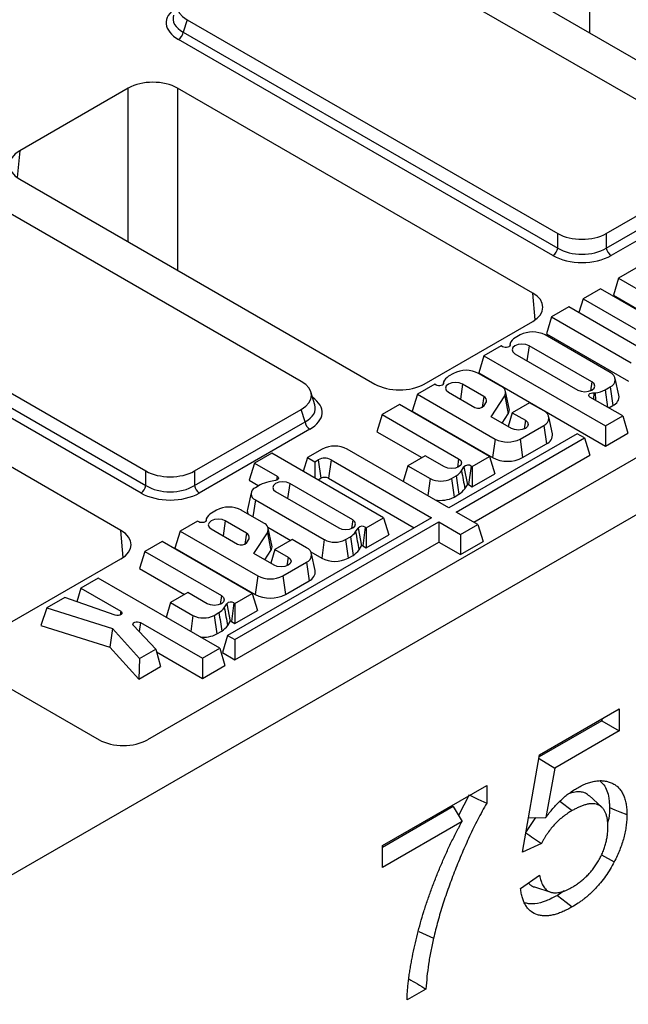
# Model space of a CAD drawing. Units: millimetres. Extents: x 8 to 458, y 1 to 291.
# Drawn here: x 308 to 321, y 156 to 176 of the extents above; entities that cross this region are included whole.
import ezdxf

# ---------------------------------------------------------------- set-up
doc = ezdxf.new("R2010")
doc.units = ezdxf.units.MM

msp = doc.modelspace()

# ---------------------------------------------------------------- linework, layer by layer
at = {"color": 7, "linetype": 'Continuous', "lineweight": 25}
for p, q in [((398.1038, 210.9506), (297.0886, 152.6501)), ((322.2996, 173.8962), (314.7081, 178.2776)), ((316.5333, 178.0402), (323.8078, 173.8417)), ((311.5261, 176.4411), (311.4486, 176.1875)), ((311.5261, 176.4411), (319.1176, 172.0597)), ((311.4486, 176.1875), (319.1176, 171.7614)), ((319.0181, 171.6076), (311.3492, 176.0337)), ((310.3223, 175.0377), (308.0985, 173.7543)), ((318.6055, 170.8393), (311.331, 175.0377)), ((331.9465, 173.9342), (310.718, 161.6822)), ((313.8648, 169.0281), (306.2733, 173.4095)), ((308.0985, 173.1721), (315.373, 168.9736)), ((320.1124, 172.0597), (322.2996, 173.322)), ((320.1124, 171.7614), (322.377, 173.0685)), ((322.4765, 172.9146), (320.2119, 171.6076)), ((319.1176, 171.7614), (319.1176, 172.0597)), ((320.1124, 172.0597), (320.1124, 171.7614)), ((303.0913, 171.573), (310.6828, 167.1916)), ((320.7176, 171.3468), (320.3632, 171.1423)), ((310.5833, 166.7395), (302.9144, 171.1656)), ((303.0139, 171.3194), (310.6828, 166.8934)), ((320.3632, 171.1423), (320.2564, 170.7923)), ((320.3632, 171.1423), (321.9537, 170.2244)), ((319.9903, 170.927), (319.6355, 170.7223)), ((321.8368, 169.8613), (319.9903, 170.927)), ((320.2564, 170.7923), (321.9003, 169.8435)), ((319.3473, 170.556), (318.993, 170.3515)), ((320.9162, 169.6505), (319.3473, 170.556)), ((319.6355, 170.7223), (319.5491, 170.4395)), ((319.6355, 170.7223), (321.2043, 169.8168)), ((318.993, 170.3515), (318.8861, 170.0015)), ((318.993, 170.3515), (320.6224, 169.411)), ((310.1707, 165.9712), (302.8963, 170.1696)), ((316.3818, 168.9736), (318.6055, 170.257)), ((318.3469, 169.9788), (318.2445, 169.9197)), ((320.1932, 169.2085), (318.8585, 169.9788)), ((318.8861, 170.0015), (320.569, 169.0302)), ((317.9598, 169.7552), (317.6055, 169.5507)), ((317.9889, 169.7384), (317.9598, 169.7552)), ((318.1404, 169.8022), (318.1285, 169.7475)), ((319.8168, 169.016), (318.5293, 169.7591)), ((317.6055, 169.5507), (317.4986, 169.2007)), ((317.6055, 169.5507), (320.095, 168.1138)), ((318.2412, 169.5928), (319.5287, 168.8497)), ((316.9854, 169.1926), (316.883, 169.1335)), ((317.9552, 168.9281), (317.497, 169.1926)), ((317.4986, 169.2007), (320.095, 167.7022)), ((316.598, 168.9692), (316.2436, 168.7647)), ((316.6274, 168.9522), (316.598, 168.9692)), ((316.7789, 169.016), (316.767, 168.9613)), ((317.6044, 168.7209), (317.1674, 168.9731)), ((320.3713, 168.7423), (320.2963, 169.0869)), ((314.1418, 168.5494), (314.0621, 168.8105)), ((316.2436, 168.7647), (316.1367, 168.4147)), ((316.2436, 168.7647), (317.8341, 167.8467)), ((316.8793, 168.8068), (317.4213, 168.494)), ((317.6044, 168.7209), (317.571, 168.4981)), ((317.7516, 168.304), (318.0319, 168.7288)), ((318.0319, 168.7288), (318.1028, 168.3637)), ((318.1238, 168.4727), (318.0488, 168.8172)), ((319.8874, 168.7941), (319.8926, 168.6397)), ((320.0907, 168.8541), (320.1932, 168.9133)), ((320.0907, 168.8541), (320.1394, 168.4973)), ((320.1932, 168.9133), (320.2466, 168.5324)), ((315.8743, 168.5515), (315.5195, 168.3468)), ((317.7208, 167.4858), (315.8743, 168.5515)), ((317.6119, 168.5303), (317.6555, 168.607)), ((318.5398, 168.5901), (318.186, 168.3859)), ((318.8309, 168.4221), (318.5398, 168.5901)), ((320.4494, 168.3184), (319.7767, 168.7066)), ((320.1625, 168.4839), (320.2466, 168.5324)), ((311.6776, 167.1916), (313.8648, 168.4539)), ((313.9422, 168.2004), (313.8648, 168.4539)), ((315.5195, 168.3468), (315.4126, 167.9968)), ((315.5195, 168.3468), (317.0883, 167.4413)), ((316.1367, 168.4147), (317.7806, 167.4659)), ((317.9774, 168.1737), (318.1028, 168.3637)), ((318.186, 168.3859), (318.0997, 168.1031)), ((318.186, 168.3859), (318.4557, 168.2302)), ((320.095, 168.1138), (320.4494, 168.3184)), ((320.4494, 168.3184), (320.5562, 167.9684)), ((311.6776, 166.8934), (313.9422, 168.2004)), ((318.1675, 168.064), (317.7516, 168.304)), ((318.3456, 167.8467), (318.8309, 168.1268)), ((318.8309, 168.1268), (318.8844, 167.746)), ((319.009, 167.9559), (318.9341, 168.3005)), ((320.095, 168.1138), (320.095, 167.7022)), ((314.0417, 168.0465), (311.7771, 166.7395)), ((315.4126, 167.9968), (316.3346, 167.4646)), ((319.5178, 167.954), (316.8898, 166.4372)), ((319.6679, 167.8674), (319.5178, 167.954)), ((320.095, 167.7022), (320.5562, 167.9684)), ((317.0399, 166.3506), (319.6679, 167.8674)), ((317.8341, 167.8467), (317.7806, 167.4659)), ((318.3456, 167.8467), (318.399, 167.4659)), ((318.399, 167.4659), (318.8844, 167.746)), ((319.6679, 167.8674), (319.7748, 167.5174)), ((313.2603, 167.5564), (312.9059, 167.3519)), ((315.5517, 166.2339), (313.2603, 167.5564)), ((314.2946, 167.6398), (313.991, 167.4646)), ((316.8898, 166.4372), (314.8061, 167.6398)), ((316.4032, 167.5042), (316.0488, 167.2996)), ((316.8002, 167.275), (316.4032, 167.5042)), ((317.3965, 166.1448), (319.7748, 167.5174)), ((312.9059, 167.3519), (312.7991, 167.0019)), ((312.9059, 167.3519), (313.3712, 167.0834)), ((313.991, 167.4646), (313.9054, 167.1841)), ((313.991, 167.4646), (314.1396, 167.3788)), ((314.1396, 167.3788), (314.2139, 167.4217)), ((314.1396, 167.3788), (314.1396, 167.049)), ((314.2139, 167.4217), (314.2673, 167.0409)), ((314.4753, 167.4217), (314.4219, 167.0409)), ((314.4753, 167.4217), (316.5354, 166.2327)), ((317.3664, 167.2813), (317.7208, 167.4858)), ((317.7208, 167.4858), (317.8277, 167.1358)), ((310.6828, 166.8934), (310.6828, 167.1916)), ((311.6776, 167.1916), (311.6776, 166.8934)), ((316.0488, 167.2996), (315.9509, 166.9791)), ((316.0488, 167.2996), (316.5064, 167.0355)), ((317.1472, 167.193), (317.1977, 167.2741)), ((317.1977, 167.2741), (317.2688, 166.9093)), ((317.3458, 167.2932), (317.2924, 166.9124)), ((317.3458, 167.2932), (317.3664, 167.2813)), ((317.3664, 167.2813), (317.3664, 166.8696)), ((317.3664, 166.8696), (317.8277, 167.1358)), ((312.7991, 167.0019), (312.9942, 166.8893)), ((313.0237, 166.9063), (312.9247, 166.8492)), ((313.3381, 166.9979), (313.1976, 166.9688)), ((314.9193, 166.1894), (313.6278, 166.9348)), ((314.2105, 167.0081), (314.2673, 167.0409)), ((314.4219, 167.0409), (316.1788, 166.0269)), ((316.94, 167.0355), (317.039, 167.0927)), ((316.94, 167.0355), (316.9935, 166.6547)), ((317.2173, 166.8266), (317.2688, 166.9093)), ((317.2924, 166.9124), (317.3664, 166.8696)), ((312.8373, 166.7461), (312.7623, 166.4016)), ((313.3397, 166.7685), (314.6311, 166.0231)), ((316.9935, 166.6547), (317.0951, 166.7133)), ((312.9247, 166.5989), (314.3374, 165.7837)), ((312.126, 166.388), (312.0236, 166.3289)), ((313.0958, 166.1235), (312.6375, 166.388)), ((317.4828, 166.095), (317.0399, 166.3506)), ((311.7385, 166.1646), (311.3842, 165.9601)), ((311.7679, 166.1476), (311.7385, 166.1646)), ((311.9195, 166.2114), (311.9076, 166.1567)), ((312.745, 165.9163), (312.308, 166.1685)), ((316.5354, 166.2327), (312.357, 163.8212)), ((312.5071, 163.7345), (316.6855, 166.1461)), ((315.1974, 166.0294), (315.5517, 166.2339)), ((315.5517, 166.2339), (315.6586, 165.884)), ((316.6855, 166.1461), (317.1284, 165.8905)), ((316.6855, 166.1461), (316.6855, 165.7344)), ((317.1284, 165.8905), (317.4828, 166.095)), ((317.4828, 166.095), (317.5896, 165.745)), ((311.3842, 165.9601), (311.2773, 165.6101)), ((311.3842, 165.9601), (312.9747, 165.0421)), ((312.0199, 166.0022), (312.5619, 165.6894)), ((312.745, 165.9163), (312.7116, 165.6935)), ((312.8921, 165.4994), (313.1725, 165.9242)), ((313.1725, 165.9242), (313.2433, 165.5591)), ((313.1798, 166.0401), (313.6506, 165.7683)), ((313.2643, 165.6681), (313.1894, 166.0126)), ((314.9782, 165.9411), (315.0286, 166.0222)), ((315.0286, 166.0222), (315.0997, 165.6575)), ((315.1767, 166.0413), (315.1233, 165.6605)), ((315.1767, 166.0413), (315.1974, 166.0294)), ((315.1974, 166.0294), (315.1974, 165.6178)), ((317.1284, 165.8905), (317.1284, 165.4788)), ((311.0149, 165.7469), (310.6601, 165.5422)), ((312.8614, 164.6812), (311.0149, 165.7469)), ((312.5071, 163.3229), (316.6855, 165.7344)), ((312.7524, 165.7257), (312.7961, 165.8024)), ((313.6804, 165.7855), (313.3266, 165.5813)), ((313.9715, 165.6175), (313.6804, 165.7855)), ((314.3374, 165.7837), (314.2839, 165.4028)), ((314.771, 165.7837), (314.87, 165.8408)), ((314.771, 165.7837), (314.8244, 165.4028)), ((315.1974, 165.6178), (315.6586, 165.884)), ((316.6855, 165.7344), (317.1284, 165.4788)), ((317.1284, 165.4788), (317.5896, 165.745)), ((310.6601, 165.5422), (310.5532, 165.1922)), ((310.6601, 165.5422), (312.2289, 164.6367)), ((311.2773, 165.6101), (312.9212, 164.6613)), ((313.3081, 165.2594), (312.8921, 165.4994)), ((313.118, 165.3691), (313.2433, 165.5591)), ((313.3266, 165.5813), (313.2402, 165.2985)), ((313.3266, 165.5813), (313.5962, 165.4257)), ((314.0615, 165.5312), (314.2839, 165.4028)), ((314.1496, 165.1513), (314.0746, 165.4959)), ((315.0482, 165.5747), (315.0997, 165.6575)), ((315.1233, 165.6605), (315.1974, 165.6178)), ((307.947, 164.1055), (310.1707, 165.389)), ((313.4862, 165.0421), (313.9715, 165.3222)), ((313.9715, 165.3222), (314.0249, 164.9414)), ((314.8244, 165.4028), (314.926, 165.4615)), ((310.5532, 165.1922), (311.4752, 164.66)), ((309.7073, 164.9924), (309.353, 164.7879)), ((312.1944, 163.5569), (309.7073, 164.9924)), ((312.9747, 165.0421), (312.9212, 164.6613)), ((313.4862, 165.0421), (313.5396, 164.6613)), ((313.5396, 164.6613), (314.0249, 164.9414)), ((309.353, 164.7879), (309.2688, 164.5122)), ((309.353, 164.7879), (310.1664, 164.3184)), ((311.5437, 164.6996), (311.1894, 164.4951)), ((311.9408, 164.4704), (311.5437, 164.6996)), ((312.507, 164.4767), (312.8614, 164.6812)), ((312.8614, 164.6812), (312.9682, 164.3312)), ((309.0237, 164.5978), (308.6549, 164.3849)), ((310.0564, 164.2373), (309.0237, 164.5978)), ((311.1894, 164.4951), (311.0964, 164.1907)), ((311.1894, 164.4951), (311.647, 164.2309)), ((312.4864, 164.4886), (312.4329, 164.1078)), ((312.4864, 164.4886), (312.507, 164.4767)), ((312.507, 164.4767), (312.507, 164.065)), ((308.6549, 164.3849), (308.5299, 164.0244)), ((308.6549, 164.3849), (309.999, 163.9638)), ((312.0806, 164.2309), (312.1796, 164.2881)), ((312.2878, 164.3884), (312.3383, 164.4695)), ((312.3383, 164.4695), (312.4094, 164.1047)), ((312.507, 164.065), (312.9682, 164.3312)), ((310.5706, 164.0851), (311.8401, 163.3524)), ((312.0806, 164.2309), (312.134, 163.8501)), ((312.3579, 164.022), (312.4094, 164.1047)), ((312.4329, 164.1078), (312.507, 164.065)), ((308.5299, 164.0244), (309.9427, 163.5818)), ((309.999, 163.9638), (309.9427, 163.5818)), ((309.999, 163.9638), (310.5549, 163.3504)), ((310.8856, 163.5413), (310.4282, 164.0235)), ((312.134, 163.8501), (312.2357, 163.9087)), ((312.357, 163.8212), (312.2501, 163.4712)), ((312.357, 163.8212), (312.5071, 163.7345)), ((312.5071, 163.7345), (312.5071, 163.3229)), ((309.9427, 163.5818), (310.5356, 162.9276)), ((310.5549, 163.3504), (310.8856, 163.5413)), ((310.8856, 163.5413), (310.9791, 163.1835)), ((310.9009, 163.4828), (311.8401, 162.9408)), ((311.8401, 163.3524), (312.1944, 163.5569)), ((312.1944, 163.5569), (312.3013, 163.207)), ((312.2501, 163.4712), (312.5071, 163.3229)), ((310.5549, 163.3504), (310.5356, 162.9276)), ((311.8401, 163.3524), (311.8401, 162.9408)), ((310.5356, 162.9276), (310.9791, 163.1835)), ((311.8401, 162.9408), (312.3013, 163.207)), ((307.435, 163.0029), (309.7232, 161.6822)), ((318.7466, 161.3718), (320.3784, 162.3136)), ((320.3784, 162.3136), (320.3784, 161.8649)), ((320.0219, 162.0707), (318.7394, 161.3305)), ((320.0219, 162.1079), (320.0219, 162.0707)), ((320.0219, 162.0707), (320.3784, 161.8649)), ((320.3784, 161.8649), (319.0562, 161.1018)), ((318.397, 159.3752), (318.7466, 161.3718)), ((318.734, 161.2997), (319.0562, 161.1018)), ((319.0562, 161.1018), (318.8735, 160.0898)), ((315.5258, 159.513), (317.6627, 160.7462)), ((317.6627, 160.7462), (317.6627, 160.3831)), ((317.3062, 160.5523), (317.0838, 160.1315)), ((320.0193, 160.2996), (319.7585, 160.5367)), ((316.9769, 160.3132), (315.5258, 159.4758)), ((316.9769, 160.3132), (317.1576, 160.006)), ((319.1639, 160.423), (319.4114, 160.2299)), ((318.662, 160.0857), (318.4595, 159.7809)), ((318.5209, 160.083), (318.8735, 160.0898)), ((317.1576, 160.006), (315.5258, 159.0643)), ((315.5258, 159.0643), (315.5258, 159.513)), ((318.7855, 159.5546), (318.397, 159.3752)), ((320.0112, 159.3253), (320.274, 159.1783)), ((318.3581, 158.6349), (318.7466, 158.904)), ((318.6409, 158.6647), (318.9767, 158.5574)), ((319.2488, 158.5839), (319.1095, 158.4929)), ((316.2729, 157.7528), (316.573, 157.6137)), ((316.4194, 156.5737), (316.0309, 156.3494))]:
    msp.add_line(p, q, dxfattribs=at)
at = {"color": 8, "linetype": 'Continuous', "lineweight": 25}
for p, q in [((319.7658, 179.9058), (319.7658, 176.1745)), ((310.3223, 171.8887), (310.3223, 175.0377)), ((311.331, 175.0377), (311.331, 171.3065)), ((308.0985, 173.7543), (308.0486, 173.2041)), ((318.6554, 170.289), (318.6055, 170.8393)), ((318.1411, 169.7836), (318.135, 169.7547)), ((318.5293, 169.7591), (318.4861, 169.4514)), ((316.7795, 168.9974), (316.7735, 168.9685)), ((317.1674, 168.9731), (317.1243, 168.6654)), ((319.8168, 169.016), (319.7918, 168.8374)), ((319.8549, 168.7944), (319.8508, 168.6638)), ((318.4557, 168.2302), (318.4306, 168.0517)), ((317.0883, 167.4413), (317.0633, 167.2627)), ((313.3712, 167.0834), (313.3602, 167.0046)), ((313.6278, 166.9348), (313.5846, 166.6271)), ((316.5064, 167.0355), (316.4575, 166.6867)), ((312.9247, 166.5989), (312.8758, 166.2505)), ((311.9201, 166.1928), (311.9141, 166.1639)), ((312.308, 166.1685), (312.2648, 165.8608)), ((314.9193, 166.1894), (314.8942, 166.0108)), ((310.2207, 165.421), (310.1707, 165.9712)), ((313.5962, 165.4257), (313.5712, 165.2471)), ((312.2289, 164.6367), (312.2039, 164.4581)), ((310.1664, 164.3184), (310.1554, 164.2396)), ((310.5706, 164.0851), (310.5447, 163.9007)), ((311.647, 164.2309), (311.6005, 163.8997))]:
    msp.add_line(p, q, dxfattribs=at)
at = {"color": 7, "linetype": 'Continuous', "lineweight": 25, "flags": 128}
for points in [[(318.1411, 169.7836), (318.1413, 169.7673), (318.1327, 169.7518), (318.1162, 169.7386), (318.0935, 169.729), (318.0667, 169.7239), (318.0385, 169.7239), (318.0117, 169.7289), (317.9889, 169.7384)], [(318.5293, 169.7591), (318.4632, 169.7846), (318.3852, 169.7936), (318.3073, 169.7846), (318.2412, 169.7591), (318.197, 169.721), (318.1815, 169.676), (318.197, 169.631), (318.2412, 169.5928)], [(316.7795, 168.9974), (316.7797, 168.9811), (316.7712, 168.9656), (316.7547, 168.9524), (316.732, 168.9428), (316.7052, 168.9377), (316.677, 168.9377), (316.6502, 168.9427), (316.6274, 168.9522)], [(317.1674, 168.9731), (317.1013, 168.9986), (317.0234, 169.0076), (316.9454, 168.9986), (316.8793, 168.9731), (316.8351, 168.935), (316.8196, 168.89), (316.8351, 168.845), (316.8793, 168.8068)], [(319.5287, 168.8497), (319.5948, 168.8242), (319.6728, 168.8153), (319.7507, 168.8242), (319.8168, 168.8497), (319.861, 168.8879), (319.8765, 168.9329), (319.861, 168.9779), (319.8168, 169.016)], [(319.7767, 168.7066), (319.7601, 168.7198), (319.7515, 168.7353), (319.7515, 168.7515), (319.7603, 168.767), (319.777, 168.7801), (319.7999, 168.7896), (319.8268, 168.7945), (319.8549, 168.7944)], [(318.4557, 168.2302), (318.4998, 168.1921), (318.5153, 168.1471), (318.4998, 168.1021), (318.4557, 168.064), (318.3896, 168.0385), (318.3116, 168.0295), (318.2336, 168.0385), (318.1675, 168.064)], [(317.0883, 167.4413), (317.1325, 167.4032), (317.148, 167.3582), (317.1325, 167.3132), (317.0883, 167.275), (317.0222, 167.2495), (316.9443, 167.2406), (316.8663, 167.2495), (316.8002, 167.275)], [(313.6278, 166.9348), (313.5617, 166.9603), (313.4838, 166.9692), (313.4058, 166.9603), (313.3397, 166.9348), (313.2955, 166.8966), (313.28, 166.8516), (313.2955, 166.8066), (313.3397, 166.7685)], [(313.3712, 167.0834), (313.385, 167.0731), (313.394, 167.0612), (313.3975, 167.0483), (313.3954, 167.0354), (313.3877, 167.0231), (313.3751, 167.0124), (313.3582, 167.0038), (313.3381, 166.9979)], [(311.9201, 166.1928), (311.9203, 166.1765), (311.9118, 166.161), (311.8953, 166.1478), (311.8726, 166.1382), (311.8458, 166.1331), (311.8176, 166.1331), (311.7907, 166.1381), (311.7679, 166.1476)], [(312.308, 166.1685), (312.2419, 166.194), (312.1639, 166.203), (312.086, 166.194), (312.0199, 166.1685), (311.9757, 166.1304), (311.9602, 166.0854), (311.9757, 166.0404), (312.0199, 166.0022)], [(314.6311, 166.0231), (314.6972, 165.9976), (314.7752, 165.9887), (314.8532, 165.9976), (314.9193, 166.0231), (314.9634, 166.0613), (314.9789, 166.1063), (314.9634, 166.1513), (314.9193, 166.1894)], [(313.5962, 165.4257), (313.6404, 165.3875), (313.6559, 165.3425), (313.6404, 165.2975), (313.5962, 165.2594), (313.5302, 165.2339), (313.4522, 165.2249), (313.3742, 165.2339), (313.3081, 165.2594)], [(312.2289, 164.6367), (312.2731, 164.5986), (312.2886, 164.5536), (312.2731, 164.5086), (312.2289, 164.4704), (312.1628, 164.4449), (312.0849, 164.436), (312.0069, 164.4449), (311.9408, 164.4704)], [(310.1664, 164.3184), (310.1848, 164.303), (310.1926, 164.2848), (310.1887, 164.2663), (310.1736, 164.2497), (310.1494, 164.2373), (310.1191, 164.2307), (310.0867, 164.2307), (310.0564, 164.2373)], [(310.4282, 164.0235), (310.4181, 164.041), (310.4192, 164.0594), (310.4314, 164.0764), (310.4532, 164.0899), (310.4817, 164.0982), (310.5134, 164.1002), (310.5444, 164.0956), (310.5706, 164.0851)], [(317.3174, 160.5469), (317.4844, 160.4677), (317.6627, 160.3831)], [(320.1773, 160.2926), (320.2843, 160.2494), (320.3912, 160.2062), (320.5338, 160.1486)], [(319.1095, 158.4929), (319.2004, 158.4219), (319.2914, 158.3509), (319.4126, 158.2563)]]:
    msp.add_lwpolyline(points, dxfattribs=at)
at = {"color": 7, "linetype": 'Continuous', "lineweight": 25}
for centre, radius, start, end in [((311.2278, 176.2213), 0.2234, 302.90301, 351.31259), ((318.8967, 171.7952), 0.2234, 302.90301, 351.31259), ((320.3332, 171.7952), 0.2234, 188.68741, 237.09699), ((318.6027, 169.4851), 0.5561, 62.61604, 117.38396), ((318.1772, 169.7941), 0.0376, 167.38705, 196.24971), ((318.3718, 169.702), 0.2521, 120.31364, 156.55385), ((317.0102, 168.9158), 0.2521, 120.31364, 156.55385), ((317.2412, 168.6989), 0.5561, 62.61604, 117.38396), ((320.1372, 169.0609), 0.1579, 290.77139, 69.22861), ((316.8157, 169.0079), 0.0376, 167.38705, 196.24971), ((317.9063, 168.7949), 0.1419, 332.2399, 69.84933), ((317.5512, 168.6286), 0.1066, 348.31834, 60.04516), ((319.8732, 168.9859), 0.1924, 264.5487, 274.23955), ((319.8183, 169.4022), 0.612, 276.48343, 296.42941), ((320.1724, 168.7185), 0.2003, 291.74174, 6.84404), ((317.4909, 168.6471), 0.1681, 245.58253, 316.02818), ((317.983, 168.4432), 0.1438, 326.39854, 11.81024), ((318.7749, 168.2745), 0.1579, 290.77139, 69.22861), ((314.163, 168.2341), 0.2234, 188.68741, 237.09699), ((318.8102, 167.932), 0.2003, 291.74174, 6.84404), ((318.0898, 168.3405), 0.5561, 242.61604, 297.38396), ((314.5504, 167.1461), 0.5561, 62.61604, 117.38396), ((314.3446, 167.1693), 0.2842, 62.61604, 117.38396), ((317.2842, 167.1874), 0.1225, 59.79752, 134.92578), ((318.0898, 168.0628), 0.6722, 242.61604, 297.38396), ((316.7435, 167.5197), 0.5193, 304.67918, 321.0146), ((313.4527, 165.9851), 1.0162, 104.53899, 114.96962), ((314.3446, 166.8916), 0.1681, 62.61604, 117.38396), ((316.7232, 167.4541), 0.4713, 242.61604, 297.38396), ((317.2826, 166.8956), 0.0195, 59.79752, 134.92578), ((310.462, 166.9271), 0.2234, 302.90301, 351.31259), ((311.8984, 166.9271), 0.2234, 188.68741, 237.09699), ((312.9722, 166.7241), 0.1338, 110.77139, 249.22861), ((316.7738, 167.1826), 0.5687, 304.39969, 321.24594), ((316.723, 167.1787), 0.5897, 258.62909, 297.30109), ((312.1508, 166.1112), 0.2521, 120.31364, 156.55385), ((312.3818, 165.8943), 0.5561, 62.61604, 117.38396), ((312.8935, 166.3741), 0.1341, 168.16233, 209.84576), ((311.9563, 166.2033), 0.0376, 167.38705, 196.24971), ((313.0469, 165.9903), 0.1419, 332.2399, 69.84933), ((312.6918, 165.824), 0.1066, 348.31834, 60.04516), ((314.5745, 166.2679), 0.5193, 304.67918, 321.0146), ((315.1151, 165.9355), 0.1225, 59.79752, 134.92578), ((312.6314, 165.8425), 0.1681, 245.58253, 316.02818), ((314.5542, 166.2022), 0.4713, 242.61604, 297.38396), ((313.1236, 165.6387), 0.1438, 326.39854, 11.81024), ((313.9155, 165.4699), 0.1579, 290.77139, 69.22861), ((314.6047, 165.9307), 0.5687, 304.39969, 321.24594), ((315.1135, 165.6437), 0.0195, 59.79752, 134.92578), ((314.5542, 165.9245), 0.5875, 242.61604, 297.38396), ((313.9508, 165.1275), 0.2003, 291.74174, 6.84404), ((313.2304, 165.5359), 0.5561, 242.61604, 297.38396), ((312.4248, 164.3828), 0.1225, 59.79752, 134.92578), ((313.2304, 165.2582), 0.6722, 242.61604, 297.38396), ((311.8841, 164.7151), 0.5193, 304.67918, 321.0146), ((311.8638, 164.6495), 0.4713, 242.61604, 297.38396), ((312.4231, 164.091), 0.0195, 59.79752, 134.92578), ((311.9144, 164.378), 0.5687, 304.39969, 321.24594), ((311.8674, 164.3585), 0.5741, 262.4043, 297.67107)]:
    msp.add_arc(centre, radius, start, end, dxfattribs=at)
for centre, major_axis, ratio, start_param, end_param in [((312.0544, 176.7282), (0.7362, 0), 0.5599968, 2.3712736, 3.9119117), ((310.8266, 174.745), (0.7143, 0), 0.5787282, 0.7867677, 2.354825), ((308.6057, 173.4632), (0.7162, 0), 0.5755665, 2.357564, 3.9256213), ((319.615, 172.3646), (0.7143, 0), 0.5948187, 3.9420699, 5.482708), ((319.615, 172.0902), (0.7143, 0), 0.6413012, 3.9420699, 5.482708), ((319.615, 171.9735), (0.8571, 0), 0.5948187, 3.9420699, 5.482708), ((318.0984, 170.5482), (0.7162, 0), 0.5755665, 5.4991567, 7.0672139), ((313.3364, 168.741), (0.7362, 0), 0.5599968, 5.5128663, 7.0535043), ((315.8774, 169.2663), (0.7143, 0), 0.5787282, 3.9283603, 5.4964176), ((311.1802, 167.4966), (0.7143, 0), 0.5948187, 3.9420699, 5.482708), ((311.1802, 167.1054), (0.8571, 0), 0.5948187, 3.9420699, 5.482708), ((311.1802, 167.2221), (0.7143, 0), 0.6413012, 3.9420699, 5.482708), ((309.6636, 165.6801), (0.7162, 0), 0.5755665, 5.4991567, 7.0672139), ((310.2206, 161.9872), (0.7143, 0), 0.5948187, 3.9420699, 5.482708)]:
    msp.add_ellipse(centre, major_axis=major_axis, ratio=ratio, start_param=start_param, end_param=end_param, dxfattribs=at)
at = {"color": 8, "linetype": 'Continuous', "lineweight": 25}
for centre, major_axis, ratio, start_param, end_param in [((311.9832, 176.3782), (0.8834, 0), 0.5599968, 2.4629261, 3.9119117), ((311.9832, 176.4949), (0.7444, 0.0406), 0.5523731, 2.9420883, 3.8817661), ((313.4077, 168.5077), (0.7444, -0.0406), 0.5523731, 5.5430119, 6.4826897), ((313.4077, 168.391), (0.8834, 0), 0.5599968, 5.5128663, 6.9618519)]:
    msp.add_ellipse(centre, major_axis=major_axis, ratio=ratio, start_param=start_param, end_param=end_param, dxfattribs=at)
at = {"color": 7, "linetype": 'Continuous', "lineweight": 25}
for points in [[(317.1472, 167.193), (317.1706, 167.0709), (317.1939, 166.9487), (317.2173, 166.8266)], [(317.039, 167.0927), (317.0577, 166.9662), (317.0764, 166.8398), (317.0951, 166.7133)], [(314.9782, 165.9411), (315.0015, 165.819), (315.0249, 165.6968), (315.0482, 165.5747)], [(314.87, 165.8408), (314.8887, 165.7144), (314.9074, 165.5879), (314.926, 165.4615)], [(312.1796, 164.2881), (312.1983, 164.1616), (312.217, 164.0352), (312.2357, 163.9087)], [(312.2878, 164.3884), (312.3111, 164.2663), (312.3345, 164.1441), (312.3579, 164.022)]]:
    msp.add_open_spline(points, degree=3, dxfattribs=at)
for points, knots in [([(319.5012, 160.6856), (319.5344, 160.7039), (319.5676, 160.7222), (319.6173, 160.747), (319.6338, 160.7547), (319.6668, 160.7693), (319.6832, 160.7762), (319.7323, 160.7952), (319.7648, 160.8059), (319.8291, 160.8239), (319.8609, 160.8311), (319.9234, 160.8411), (319.954, 160.8439), (320.0138, 160.845), (320.0429, 160.8433), (320.0996, 160.836), (320.1271, 160.8305), (320.1802, 160.815), (320.2056, 160.805), (320.2547, 160.7817), (320.2784, 160.7684), (320.323, 160.7373), (320.344, 160.7196), (320.3827, 160.6797), (320.4005, 160.6575), (320.4329, 160.6093), (320.4476, 160.5833), (320.4735, 160.5276), (320.4846, 160.4979), (320.5031, 160.4349), (320.5105, 160.4017), (320.5194, 160.3502), (320.522, 160.3328), (320.5264, 160.2973), (320.5282, 160.2793), (320.5321, 160.2243), (320.533, 160.1864), (320.5338, 160.1486)], [0, 0, 0, 0, 0.0625, 0.0625, 0.09375, 0.09375, 0.125, 0.125, 0.1875, 0.1875, 0.25, 0.25, 0.3125, 0.3125, 0.375, 0.375, 0.4375, 0.4375, 0.5, 0.5, 0.5625, 0.5625, 0.625, 0.625, 0.6875, 0.6875, 0.75, 0.75, 0.8125, 0.8125, 0.875, 0.875, 0.90625, 0.90625, 0.9375, 0.9375, 1, 1, 1, 1]), ([(318.8735, 160.0898), (318.8969, 160.1209), (318.9203, 160.1519), (318.9682, 160.2126), (318.9927, 160.2422), (319.0426, 160.2999), (319.068, 160.3279), (319.1195, 160.3824), (319.1456, 160.409), (319.1985, 160.4598), (319.2254, 160.4841), (319.2797, 160.5306), (319.307, 160.5527), (319.3621, 160.595), (319.3898, 160.6151), (319.4454, 160.6521), (319.4733, 160.6689), (319.5012, 160.6856)], [0, 0, 0, 0, 0.125, 0.125, 0.25, 0.25, 0.375, 0.375, 0.5, 0.5, 0.625, 0.625, 0.75, 0.75, 0.875, 0.875, 1, 1, 1, 1]), ([(319.9822, 160.8407), (320.0099, 160.8156), (320.0686, 160.7626), (320.1295, 160.6414), (320.1617, 160.5124), (320.1751, 160.3931), (320.1766, 160.3262), (320.1773, 160.2926)], [0, 0, 0, 0, 0.21870539, 0.46246416, 0.71469253, 0.85685536, 1, 1, 1, 1]), ([(319.7567, 160.5341), (319.7463, 160.5444), (319.7155, 160.5748), (319.6496, 160.6039), (319.555, 160.6193), (319.4567, 160.6124), (319.387, 160.5893), (319.3592, 160.58)], [0, 0, 0, 0, 0.1109714, 0.32735, 0.5501613, 0.820492, 1, 1, 1, 1]), ([(317.6627, 160.3831), (317.6311, 160.3275), (317.5996, 160.272), (317.5385, 160.1599), (317.5088, 160.1034), (317.4508, 159.9899), (317.4224, 159.9329), (317.3665, 159.8187), (317.3391, 159.7614), (317.2857, 159.6465), (317.2597, 159.5888), (317.2086, 159.4733), (317.1834, 159.4154), (317.1337, 159.2996), (317.1093, 159.2416), (317.0616, 159.1255), (317.0383, 159.0674), (316.9695, 158.8928), (316.9255, 158.7762), (316.8422, 158.543), (316.8029, 158.4263), (316.7286, 158.1931), (316.6937, 158.0767), (316.6303, 157.8447), (316.6016, 157.7292), (316.573, 157.6137)], [0, 0, 0, 0, 0.0625, 0.0625, 0.125, 0.125, 0.1875, 0.1875, 0.25, 0.25, 0.3125, 0.3125, 0.375, 0.375, 0.4375, 0.4375, 0.5, 0.5, 0.625, 0.625, 0.75, 0.75, 0.875, 0.875, 1, 1, 1, 1]), ([(320.1453, 159.8977), (320.1447, 159.9242), (320.1441, 159.9508), (320.141, 160.0026), (320.1385, 160.0279), (320.1326, 160.0643), (320.1303, 160.0762), (320.1252, 160.0994), (320.1223, 160.1107), (320.1161, 160.1331), (320.1129, 160.1442), (320.1058, 160.1657), (320.1019, 160.1761), (320.0892, 160.2063), (320.0792, 160.2249), (320.0568, 160.2592), (320.0444, 160.2748), (320.0171, 160.3026), (320.0022, 160.3148), (319.9705, 160.3359), (319.9536, 160.3447), (319.918, 160.3588), (319.8992, 160.3639), (319.86, 160.3703), (319.8396, 160.3717), (319.7979, 160.3712), (319.7764, 160.3695), (319.7328, 160.363), (319.7105, 160.3581), (319.6655, 160.3457), (319.6427, 160.3383), (319.5969, 160.3217), (319.5739, 160.3123), (319.5276, 160.2914), (319.5044, 160.2799), (319.4579, 160.2555), (319.4346, 160.2427), (319.4114, 160.2299)], [0, 0, 0, 0, 0.0625, 0.0625, 0.125, 0.125, 0.15625, 0.15625, 0.1875, 0.1875, 0.21875, 0.21875, 0.25, 0.25, 0.3125, 0.3125, 0.375, 0.375, 0.4375, 0.4375, 0.5, 0.5, 0.5625, 0.5625, 0.625, 0.625, 0.6875, 0.6875, 0.75, 0.75, 0.8125, 0.8125, 0.875, 0.875, 0.9375, 0.9375, 1, 1, 1, 1]), ([(320.1773, 160.2926), (320.1778, 160.2206), (320.1786, 160.1208), (320.1479, 160.0105), (320.1394, 159.9797)], [0, 0, 0, 0, 0.7212595, 1, 1, 1, 1]), ([(319.4114, 160.2299), (319.3819, 160.212), (319.3524, 160.1941), (319.3083, 160.1653), (319.2936, 160.1554), (319.2643, 160.1347), (319.2497, 160.1239), (319.206, 160.0905), (319.1771, 160.0666), (319.1203, 160.0156), (319.0924, 159.9882), (319.0109, 159.9013), (318.9595, 159.8374), (318.9002, 159.7526), (318.8885, 159.7353), (318.8658, 159.7004), (318.8548, 159.6827), (318.839, 159.6558), (318.8338, 159.6467), (318.8238, 159.6285), (318.8188, 159.6193), (318.8043, 159.5917), (318.7949, 159.5732), (318.7855, 159.5546)], [0, 0, 0, 0, 0.125, 0.125, 0.1875, 0.1875, 0.25, 0.25, 0.375, 0.375, 0.5, 0.5, 0.75, 0.75, 0.8125, 0.8125, 0.875, 0.875, 0.90625, 0.90625, 0.9375, 0.9375, 1, 1, 1, 1]), ([(320.5338, 160.1486), (320.533, 160.1109), (320.5322, 160.0732), (320.5276, 159.9963), (320.5236, 159.9571), (320.5132, 159.8776), (320.5068, 159.8374), (320.4908, 159.756), (320.4812, 159.7149), (320.4592, 159.6322), (320.4468, 159.5907), (320.4192, 159.5075), (320.4038, 159.4658), (320.3709, 159.3828), (320.3532, 159.3414), (320.315, 159.2595), (320.2945, 159.2189), (320.274, 159.1783)], [0, 0, 0, 0, 0.125, 0.125, 0.25, 0.25, 0.375, 0.375, 0.5, 0.5, 0.625, 0.625, 0.75, 0.75, 0.875, 0.875, 1, 1, 1, 1]), ([(316.0309, 156.3494), (316.0318, 156.3847), (316.0326, 156.42), (316.0364, 156.4915), (316.0392, 156.5278), (316.0456, 156.6007), (316.0491, 156.6372), (316.0569, 156.7107), (316.0614, 156.7477), (316.0712, 156.8219), (316.0764, 156.8592), (316.0877, 156.9341), (316.0938, 156.9716), (316.1067, 157.047), (316.1135, 157.0848), (316.1274, 157.1605), (316.1345, 157.1984), (316.1568, 157.3123), (316.1727, 157.3886), (316.2066, 157.5417), (316.2247, 157.6185), (316.2635, 157.7725), (316.2842, 157.8498), (316.328, 158.0047), (316.3511, 158.0823), (316.3994, 158.2376), (316.4247, 158.3153), (316.4776, 158.4708), (316.5053, 158.5486), (316.5627, 158.704), (316.5924, 158.7817), (316.6536, 158.9368), (316.6853, 159.0142), (316.7341, 159.1302), (316.7504, 159.1688), (316.7837, 159.246), (316.8005, 159.2845), (316.8521, 159.4), (316.8876, 159.4766), (316.9427, 159.5911), (316.9613, 159.6292), (316.9991, 159.7052), (317.0182, 159.7431), (317.0472, 159.7998), (317.0569, 159.8187), (317.0766, 159.8564), (317.0865, 159.8752), (317.1167, 159.9314), (317.1371, 159.9687), (317.1576, 160.006)], [0, 0, 0, 0, 0.03125, 0.03125, 0.0625, 0.0625, 0.09375, 0.09375, 0.125, 0.125, 0.15625, 0.15625, 0.1875, 0.1875, 0.21875, 0.21875, 0.25, 0.25, 0.3125, 0.3125, 0.375, 0.375, 0.4375, 0.4375, 0.5, 0.5, 0.5625, 0.5625, 0.625, 0.625, 0.6875, 0.6875, 0.75, 0.75, 0.78125, 0.78125, 0.8125, 0.8125, 0.875, 0.875, 0.90625, 0.90625, 0.9375, 0.9375, 0.953125, 0.953125, 0.96875, 0.96875, 1, 1, 1, 1]), ([(319.4132, 158.6605), (319.4371, 158.6748), (319.461, 158.6892), (319.4968, 158.7123), (319.5087, 158.7203), (319.5325, 158.7368), (319.5443, 158.7454), (319.5799, 158.7718), (319.6034, 158.7903), (319.6384, 158.8198), (319.65, 158.8299), (319.6729, 158.8507), (319.6844, 158.8613), (319.7071, 158.8831), (319.7183, 158.8943), (319.7407, 158.917), (319.7518, 158.9285), (319.7737, 158.9523), (319.7845, 158.9645), (319.8057, 158.9895), (319.8161, 159.0023), (319.8366, 159.0283), (319.8468, 159.0415), (319.8667, 159.0683), (319.8765, 159.0819), (319.8956, 159.1095), (319.9049, 159.1235), (319.9231, 159.1519), (319.9319, 159.1664), (319.9492, 159.1954), (319.9577, 159.2101), (319.9742, 159.2396), (319.9822, 159.2545), (320.0054, 159.2995), (320.0197, 159.3299), (320.0461, 159.3912), (320.0581, 159.4221), (320.0798, 159.4838), (320.0895, 159.5147), (320.1064, 159.5761), (320.1136, 159.6066), (320.1258, 159.6671), (320.1308, 159.697), (320.1385, 159.756), (320.1411, 159.785), (320.1442, 159.8419), (320.1448, 159.8698), (320.1453, 159.8977)], [0, 0, 0, 0, 0.0625, 0.0625, 0.09375, 0.09375, 0.125, 0.125, 0.1875, 0.1875, 0.21875, 0.21875, 0.25, 0.25, 0.28125, 0.28125, 0.3125, 0.3125, 0.34375, 0.34375, 0.375, 0.375, 0.40625, 0.40625, 0.4375, 0.4375, 0.46875, 0.46875, 0.5, 0.5, 0.53125, 0.53125, 0.5625, 0.5625, 0.625, 0.625, 0.6875, 0.6875, 0.75, 0.75, 0.8125, 0.8125, 0.875, 0.875, 0.9375, 0.9375, 1, 1, 1, 1]), ([(318.4671, 159.7757), (318.5189, 159.7397), (318.625, 159.666), (318.7311, 159.5923), (318.7855, 159.5546)], [0, 0, 0, 0, 0.4881028, 1, 1, 1, 1]), ([(320.274, 159.1783), (320.2468, 159.1282), (320.2196, 159.078), (320.1609, 158.9803), (320.1295, 158.9327), (320.0643, 158.84), (320.0303, 158.7951), (319.9774, 158.7307), (319.9595, 158.7097), (319.923, 158.6686), (319.9045, 158.6485), (319.8672, 158.6092), (319.8484, 158.59), (319.8103, 158.5527), (319.791, 158.5346), (319.7522, 158.4996), (319.7326, 158.4826), (319.6932, 158.4498), (319.6734, 158.4338), (319.6336, 158.4027), (319.6137, 158.3876), (319.5737, 158.3586), (319.5536, 158.3446), (319.4933, 158.3047), (319.4529, 158.2805), (319.4126, 158.2563)], [0, 0, 0, 0, 0.125, 0.125, 0.25, 0.25, 0.375, 0.375, 0.4375, 0.4375, 0.5, 0.5, 0.5625, 0.5625, 0.625, 0.625, 0.6875, 0.6875, 0.75, 0.75, 0.8125, 0.8125, 0.875, 0.875, 1, 1, 1, 1]), ([(318.7466, 158.904), (318.7507, 158.884), (318.7548, 158.864), (318.7639, 158.8249), (318.7691, 158.8058), (318.7868, 158.7506), (318.8019, 158.7169), (318.8292, 158.6718), (318.8389, 158.6576), (318.8602, 158.6313), (318.8717, 158.6192), (318.8964, 158.5979), (318.9098, 158.5887), (318.9378, 158.5727), (318.9525, 158.5659), (318.9756, 158.5577), (318.9835, 158.5553), (318.9995, 158.5512), (319.0078, 158.5496), (319.0245, 158.5472), (319.0331, 158.5464), (319.0504, 158.5454), (319.0592, 158.5452), (319.0858, 158.5453), (319.1038, 158.5464), (319.1315, 158.5499), (319.1408, 158.5513), (319.1595, 158.5549), (319.169, 158.5571), (319.188, 158.562), (319.1976, 158.5648), (319.2169, 158.5707), (319.2266, 158.5739), (319.246, 158.5806), (319.2557, 158.5841), (319.2752, 158.5917), (319.285, 158.5958), (319.3144, 158.6087), (319.3342, 158.6183), (319.3737, 158.6388), (319.3934, 158.6497), (319.4132, 158.6605)], [0, 0, 0, 0, 0.0625, 0.0625, 0.125, 0.125, 0.25, 0.25, 0.3125, 0.3125, 0.375, 0.375, 0.4375, 0.4375, 0.5, 0.5, 0.53125, 0.53125, 0.5625, 0.5625, 0.59375, 0.59375, 0.625, 0.625, 0.6875, 0.6875, 0.71875, 0.71875, 0.75, 0.75, 0.78125, 0.78125, 0.8125, 0.8125, 0.84375, 0.84375, 0.875, 0.875, 0.9375, 0.9375, 1, 1, 1, 1]), ([(319.4126, 158.2563), (319.3813, 158.2389), (319.35, 158.2215), (319.3031, 158.1972), (319.2875, 158.1895), (319.2563, 158.1747), (319.2407, 158.1676), (319.1941, 158.1474), (319.1632, 158.1353), (319.1018, 158.1138), (319.0713, 158.1046), (319.011, 158.0895), (318.9812, 158.0834), (318.9226, 158.0751), (318.8939, 158.0731), (318.8379, 158.073), (318.8105, 158.0748), (318.7572, 158.0821), (318.7314, 158.0877), (318.6568, 158.1107), (318.6109, 158.1339), (318.5498, 158.181), (318.5307, 158.1987), (318.4952, 158.2377), (318.4787, 158.2591), (318.4491, 158.3058), (318.436, 158.3311), (318.4126, 158.3846), (318.4022, 158.4128), (318.3846, 158.4721), (318.3775, 158.5032), (318.3662, 158.5679), (318.3622, 158.6014), (318.3581, 158.6349)], [0, 0, 0, 0, 0.0625, 0.0625, 0.09375, 0.09375, 0.125, 0.125, 0.1875, 0.1875, 0.25, 0.25, 0.3125, 0.3125, 0.375, 0.375, 0.4375, 0.4375, 0.5, 0.5, 0.625, 0.625, 0.6875, 0.6875, 0.75, 0.75, 0.8125, 0.8125, 0.875, 0.875, 0.9375, 0.9375, 1, 1, 1, 1]), ([(318.5169, 158.7449), (318.5325, 158.7298), (318.5678, 158.6954), (318.6112, 158.6701), (318.6401, 158.6652), (318.6411, 158.6651)], [0, 0, 0, 0, 0.4308072, 0.9800122, 1, 1, 1, 1]), ([(319.1095, 158.4929), (319.032, 158.4517), (318.8747, 158.3681), (318.6743, 158.3165), (318.5273, 158.3136), (318.4619, 158.3341), (318.4353, 158.3424)], [0, 0, 0, 0, 0.3230689, 0.6559333, 0.8599734, 1, 1, 1, 1]), ([(316.573, 157.6137), (316.5529, 157.5247), (316.5329, 157.4356), (316.4989, 157.2593), (316.4848, 157.1719), (316.4595, 156.9982), (316.4485, 156.912), (316.4315, 156.7418), (316.4255, 156.6577), (316.4194, 156.5737)], [0, 0, 0, 0, 0.25, 0.25, 0.5, 0.5, 0.75, 0.75, 1, 1, 1, 1]), ([(316.0674, 156.782), (316.126, 156.7473), (316.1847, 156.7126), (316.2434, 156.6778), (316.302, 156.6431), (316.3607, 156.6084), (316.4194, 156.5737)], [0, 0, 0, 0, 0.0015423018, 0.0015423018, 0.0015423018, 0.0030846037, 0.0030846037, 0.0030846037, 0.0030846037])]:
    msp.add_open_spline(points, degree=3, knots=knots, dxfattribs=at)

doc.saveas('drawing.dxf')
